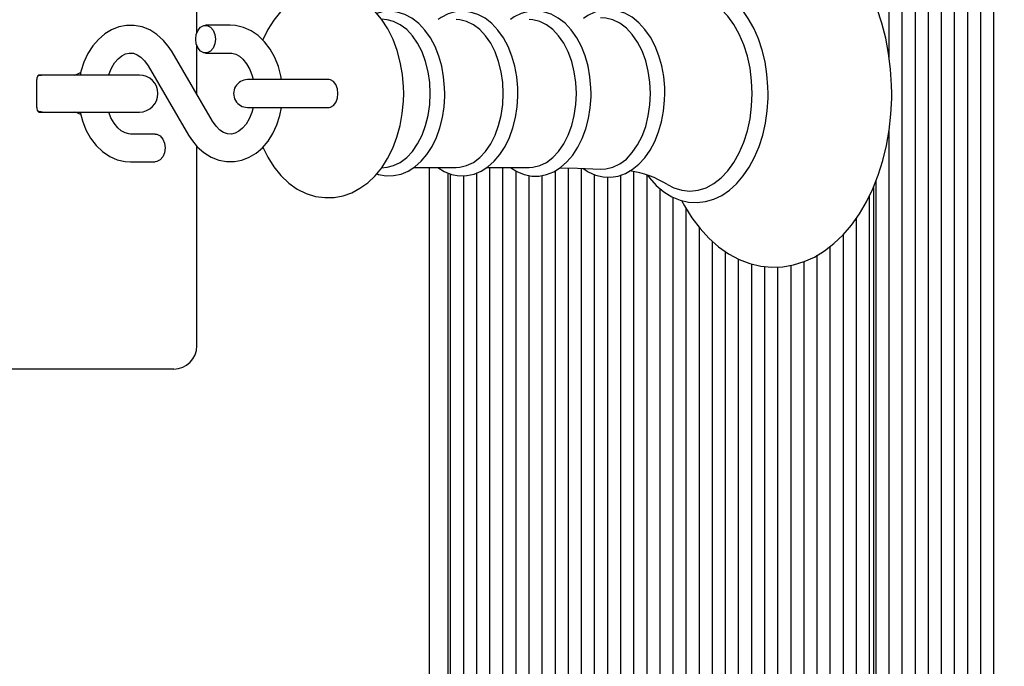
# Paper-space layout 'Основные габаритные размеры' of a CAD drawing. Units: millimetres. Extents: x 6.6 to 21.8, y 3 to 15.9.
# Drawn here: x 16.4 to 16.6, y 9.6 to 9.8 of the extents above; entities that cross this region are included whole.
import ezdxf

# ---------------------------------------------------------------- set-up
doc = ezdxf.new("R2010")
doc.units = ezdxf.units.MM
doc.header["$LTSCALE"] = 120
doc.header["$PDSIZE"] = -1
doc.linetypes.add('SLD-Сплошная', pattern=[0])
doc.layers.add('ПРИМЕЧАНИЯ', color=7, linetype='SLD-Сплошная')
doc.styles.add('SLDTEXTSTYLE1', font='isocpeui.ttf')
doc.dimstyles.new('SLDDIMSTYLE3', dxfattribs={"dimtxt": 0.36, "dimasz": 0.36, "dimexe": 0, "dimexo": 0.0625, "dimgap": 0.09, "dimtad": 2, "dimrnd": 1e-09, "dimzin": 12, "dimdsep": 46, "dimtxsty": 'SLDTEXTSTYLE1', "dimsah": 1, "dimcen": 0.09, "dimadec": 0, "dimazin": 3, "dimtfac": 1, "dimtdec": 3, "dimtofl": 0, "dimtmove": 0, "dimatfit": 3, "dimfxl": 1, "dimfrac": 2, "dimtolj": 1, "dimtzin": 12, "dimarcsym": 0})

# ---------------------------------------------------------------- blocks, each defined once
blk = doc.blocks.new('_D_12')
at = {"layer": 'Defpoints', "color": 0, "transparency": 16777216}
for p in [(19.23994593371243, 13.24017917339373), (6.627945933712435, 9.948179173393735), (19.23994593371243, 3.024708513592486)]:
    blk.add_point(p, dxfattribs=at)
at = {"layer": 'ПРИМЕЧАНИЯ', "color": 0, "lineweight": -2, "transparency": 16777216}
for p, q in [((19.23994593371243, 13.17767917339373), (19.23994593371243, 3.024708513592486)), ((6.627945933712435, 9.885679173393735), (6.627945933712435, 3.024708513592486)), ((6.987945933712435, 3.024708513592486), (18.87994593371243, 3.024708513592486))]:
    blk.add_line(p, q, dxfattribs=at)
at = {"layer": 'ПРИМЕЧАНИЯ', "color": 0, "transparency": 16777216}
for points in [[(6.987945933712435, 3.084708513592486), (6.987945933712435, 2.964708513592486), (6.627945933712435, 3.024708513592486)], [(18.87994593371243, 3.084708513592486), (18.87994593371243, 2.964708513592486), (19.23994593371243, 3.024708513592486)]]:
    blk.add_solid(points, dxfattribs=at)
at = {"layer": 'ПРИМЕЧАНИЯ', "color": 0, "transparency": 16777216, "insert": (12.97035940585192, 3.474708513592486), "char_height": 0.36, "attachment_point": 2, "style": 'SLDTEXTSTYLE1'}
blk.add_mtext('\\A1;12.61м', dxfattribs=at)
blk = doc.blocks.new('_D_13')
at = {"layer": 'Defpoints', "color": 0, "transparency": 16777216}
for p in [(10.18794593371244, 15.90692917339374), (13.20694593371244, 5.745146278052769), (21.77197466124199, 5.74514627805277)]:
    blk.add_point(p, dxfattribs=at)
at = {"layer": 'ПРИМЕЧАНИЯ', "color": 0, "lineweight": -2, "transparency": 16777216}
for p, q in [((10.25044593371244, 15.90692917339374), (21.77197466124198, 15.90692917339375)), ((21.77197466124198, 15.54692917339375), (21.77197466124199, 6.105146278052771)), ((13.26944593371244, 5.745146278052769), (21.77197466124199, 5.74514627805277))]:
    blk.add_line(p, q, dxfattribs=at)
at = {"layer": 'ПРИМЕЧАНИЯ', "color": 0, "transparency": 16777216}
for points in [[(21.71197466124199, 15.54692917339375), (21.83197466124198, 15.54692917339375), (21.77197466124198, 15.90692917339375)], [(21.71197466124199, 6.105146278052771), (21.83197466124199, 6.105146278052771), (21.77197466124199, 5.74514627805277)]]:
    blk.add_solid(points, dxfattribs=at)
at = {"layer": 'ПРИМЕЧАНИЯ', "color": 0, "transparency": 16777216, "insert": (21.32197466124198, 10.86837596436089), "char_height": 0.36, "attachment_point": 2, "rotation": 90, "style": 'SLDTEXTSTYLE1'}
blk.add_mtext('\\A1;10.16м', dxfattribs=at)
blk = doc.blocks.new('*D26')
at = {"layer": 'Defpoints', "color": 0, "transparency": 16777216}
for p in [(8.417863899284667, 13.62641600114876), (17.45002796814021, 10.31430973256647), (17.45002796814021, 4.244396146971848)]:
    blk.add_point(p, dxfattribs=at)
at = {"layer": 'ПРИМЕЧАНИЯ', "color": 0, "lineweight": -2, "transparency": 16777216}
for p, q in [((8.417863899284667, 13.56391600114876), (8.417863899284667, 4.244396146971848)), ((17.45002796814021, 10.25180973256647), (17.45002796814021, 4.244396146971848)), ((8.777863899284666, 4.244396146971848), (17.09002796814021, 4.244396146971848))]:
    blk.add_line(p, q, dxfattribs=at)
at = {"layer": 'ПРИМЕЧАНИЯ', "color": 0, "transparency": 16777216}
for points in [[(8.777863899284666, 4.304396146971848), (8.777863899284666, 4.184396146971848), (8.417863899284667, 4.244396146971848)], [(17.09002796814021, 4.304396146971848), (17.09002796814021, 4.184396146971848), (17.45002796814021, 4.244396146971848)]]:
    blk.add_solid(points, dxfattribs=at)
at = {"layer": 'ПРИМЕЧАНИЯ', "color": 0, "transparency": 16777216, "insert": (12.93394593371244, 4.514396146971848), "char_height": 0.36, "attachment_point": 5, "style": 'SLDTEXTSTYLE1'}
blk.add_mtext('\\A1;9.03м', dxfattribs=at)
blk = doc.blocks.new('*D27')
at = {"layer": 'Defpoints', "color": 0, "transparency": 16777216}
for p in [(10.18794593371244, 14.26517917339374), (20.28389820377928, 14.26517917339375), (12.68794593371244, 7.745146278052781)]:
    blk.add_point(p, dxfattribs=at)
at = {"layer": 'ПРИМЕЧАНИЯ', "color": 0, "lineweight": -2, "transparency": 16777216}
for p, q in [((10.25044593371244, 14.26517917339374), (20.28389820377928, 14.26517917339375)), ((20.28389820377928, 8.105146278052782), (20.28389820377928, 13.90517917339375)), ((12.75044593371244, 7.745146278052781), (20.28389820377928, 7.745146278052782))]:
    blk.add_line(p, q, dxfattribs=at)
at = {"layer": 'ПРИМЕЧАНИЯ', "color": 0, "transparency": 16777216}
for points in [[(20.22389820377928, 13.90517917339375), (20.34389820377928, 13.90517917339375), (20.28389820377928, 14.26517917339375)], [(20.22389820377928, 8.105146278052782), (20.34389820377928, 8.105146278052782), (20.28389820377928, 7.745146278052782)]]:
    blk.add_solid(points, dxfattribs=at)
at = {"layer": 'ПРИМЕЧАНИЯ', "color": 0, "transparency": 16777216, "insert": (20.01389820377928, 11.00516272572325), "char_height": 0.36, "attachment_point": 5, "rotation": 90, "style": 'SLDTEXTSTYLE1'}
blk.add_mtext('\\A1;6.52м', dxfattribs=at)

psp = doc.layouts.new('Основные габаритные размеры')

# ---------------------------------------------------------------- linework, layer by layer
at = {"color": 7, "linetype": 'SLD-Сплошная', "lineweight": 25}
for p, q in [((16.62035928072303, 9.746906808051325), (16.62035928072303, 10.19367917339373)), ((16.62318770784778, 9.522870001164113), (16.62318770784778, 10.19367917339373)), ((16.62601613497253, 9.522870001164113), (16.62601613497253, 10.19367917339373)), ((16.62884456209727, 9.522870001164113), (16.62884456209727, 10.19367917339373)), ((16.63167298922202, 9.522870001164113), (16.63167298922202, 10.19367917339373)), ((16.63450141634677, 9.545225016839309), (16.63450141634677, 10.19367917339373)), ((16.63732984347151, 9.54692853341787), (16.63732984347151, 10.19367917339373)), ((16.64015827059626, 9.545867891008955), (16.64015827059626, 10.19367917339373)), ((16.642986697721, 9.522870001164113), (16.642986697721, 10.19367917339373)), ((16.47077497358182, 9.752331377985858), (16.47077497358182, 9.793679173393734)), ((16.4779985846575, 9.753929173393734), (16.47265031652137, 9.753929173393734)), ((16.51188452974462, 9.755094076168175), (16.51066421987792, 9.755258209564543)), ((16.47077497358182, 9.739035381472595), (16.47077497358182, 9.74952696880161)), ((16.47418639533894, 9.733203987614008), (16.465422908018, 9.748184060375902)), ((16.47265031652137, 9.747929173393736), (16.4779985846575, 9.747929173393736)), ((16.46024401714988, 9.745154359173462), (16.46900750447082, 9.730174286411568)), ((16.4394568617358, 9.743179173393735), (16.43663283795809, 9.743179173393735)), ((16.45835362468159, 9.743179173393735), (16.4394568617358, 9.743179173393735)), ((16.43621862439572, 9.736179173393735), (16.43621862439572, 9.742179173393735)), ((16.49318450289676, 9.742179173393735), (16.48171958113762, 9.742179173393735)), ((16.49934581457103, 9.742179173393735), (16.49318450289676, 9.742179173393735)), ((16.43663283795809, 9.735179173393735), (16.4394568617358, 9.735179173393735)), ((16.4394568617358, 9.735179173393735), (16.45835362468159, 9.735179173393735)), ((16.48171958113762, 9.736179173393735), (16.49318450289676, 9.736179173393735)), ((16.49318450289676, 9.736179173393735), (16.49934581457103, 9.736179173393735)), ((16.46178009596745, 9.730429173393734), (16.45643182783132, 9.730429173393734)), ((16.62035928072303, 9.522870001164113), (16.62035928072303, 9.73130195948708)), ((16.47077497358182, 9.684679173393734), (16.47077497358182, 9.727794208680756)), ((16.45643182783132, 9.724429173393736), (16.46178009596745, 9.724429173393736)), ((16.5106625303892, 9.723099909984313), (16.51188452974462, 9.723264270619294)), ((16.51764538874043, 9.72320581014046), (16.52680033394377, 9.72320581014046)), ((16.5210066464494, 9.517643639487801), (16.5210066464494, 9.72320581014046)), ((16.52502118560641, 9.722040006175686), (16.52502118560641, 9.526179173393736)), ((16.52560697204404, 9.522870001164113), (16.52560697204404, 9.72180984137671)), ((16.53126382629353, 9.522870001164113), (16.53126382629353, 9.722030642228026)), ((16.53343208122604, 9.72320581014046), (16.54258702642939, 9.72320581014046)), ((16.53409225341828, 9.522870001164113), (16.53409225341828, 9.72320581014046)), ((16.53692068054302, 9.522870001164113), (16.53692068054302, 9.72320581014046)), ((16.53974910766777, 9.522870001164113), (16.53974910766777, 9.722429978783767)), ((16.548234389042, 9.545867891008955), (16.54823438904201, 9.722511196857722)), ((16.55106281616676, 9.522870001164113), (16.55106281616676, 9.723107402823322)), ((16.5538912432915, 9.522870001164113), (16.5538912432915, 9.72303399719212)), ((16.56520495179048, 9.522870001164113), (16.56520495179048, 9.722288210489015)), ((16.52843539916879, 9.522870001164113), (16.52843539916879, 9.721437600007118)), ((16.54257753479251, 9.545225016839307), (16.54257753479251, 9.721471301491292)), ((16.54540596191726, 9.54692853341787), (16.54540596191726, 9.721493363237327)), ((16.55671967041625, 9.522870001164113), (16.55671967041625, 9.72166453077417)), ((16.55954809754099, 9.522870001164113), (16.55954809754099, 9.721142422142531)), ((16.56237652466574, 9.522870001164113), (16.56237652466574, 9.72156726353127)), ((16.56803337891523, 9.522870001164113), (16.56803337891523, 9.721521398013662)), ((16.61753085359829, 9.522870001164113), (16.61753085359829, 9.72039679373754)), ((16.57086180603998, 9.522870001164113), (16.57086180603998, 9.718635991861047)), ((16.61694506716066, 9.718914635039422), (16.61694506716066, 9.526179173393736)), ((16.57369023316473, 9.522870001164113), (16.57369023316473, 9.716772096190272)), ((16.61611664003592, 9.522870001164113), (16.61611664003592, 9.717146449112395)), ((16.57651866028947, 9.522870001164113), (16.57651866028947, 9.714273403327189)), ((16.61328821291117, 9.522870001164113), (16.61328821291117, 9.712280351190065)), ((16.57934708741422, 9.522870001164113), (16.57934708741422, 9.710202457620051)), ((16.58217551453896, 9.522870001164113), (16.58217551453896, 9.707251661055855)), ((16.61045978578642, 9.522870001164113), (16.61045978578642, 9.708726794569333)), ((16.58500394166371, 9.522870001164112), (16.58500394166371, 9.705037393993031)), ((16.60763135866168, 9.522870001164113), (16.60763135866168, 9.706158430506433)), ((16.58783236878845, 9.522870001164113), (16.58783236878845, 9.703420484892641)), ((16.60197450441219, 9.522870001164113), (16.60197450441219, 9.70287284330286)), ((16.60480293153693, 9.522870001164113), (16.60480293153693, 9.70423955836016)), ((16.5906607959132, 9.522870001164113), (16.5906607959132, 9.702387254597022)), ((16.59348922303795, 9.546537530878693), (16.59348922303795, 9.701837107939886)), ((16.59631765016269, 9.546773615401143), (16.59631765016269, 9.701735272494544)), ((16.59914607728744, 9.543340275977204), (16.59914607728744, 9.702077158237719)), ((16.46138157529962, 9.679679173393735), (16.42274196499283, 9.679679173393735)), ((16.46577497358182, 9.679679173393735), (16.46138157529962, 9.679679173393735))]:
    psp.add_line(p, q, dxfattribs=at)
at = {"color": 7, "linetype": 'SLD-Сплошная', "lineweight": 25, "flags": 128}
for points in [[(16.57552080310268, 9.716070666234813), (16.57611555612341, 9.714917998001585), (16.57772127210376, 9.712350334214731), (16.57949437621248, 9.710007873302619), (16.58142133040872, 9.707915914650098), (16.58348487333172, 9.706098433018603), (16.58566325678636, 9.70457687548932), (16.58793075362172, 9.703368034260334), (16.59025955066875, 9.702482232447345), (16.59262243522527, 9.70192291941162), (16.59499507236566, 9.701688029762813), (16.59735699945048, 9.701772398249783), (16.59969007248154, 9.70216982495426), (16.60197676275885, 9.702873538293645), (16.60420428952082, 9.703878171124593), (16.6063592361216, 9.705179065772636), (16.60842621598246, 9.706770364658885), (16.61038766782049, 9.708642810381466), (16.6122248411674, 9.710782270494008), (16.61391943957013, 9.713169624840749), (16.61545509469512, 9.715781837381176), (16.61681812771026, 9.718593452440343), (16.61799734888509, 9.72157712158835), (16.61898437508622, 9.724705729106969), (16.61977285372796, 9.727952368608918), (16.62035794312067, 9.731289930488966), (16.6207361476147, 9.73469110654711), (16.62090523556859, 9.738128428390795), (16.62091500455294, 9.739179173393735), (16.62088505594042, 9.741018545792512), (16.62066800641526, 9.744449576056429), (16.62024213610531, 9.747839194017073), (16.61960986424742, 9.751159496338929), (16.61877465214009, 9.754383912214465), (16.61774097928714, 9.757486379922755), (16.61651432498626, 9.76044133956989), (16.61510123717779, 9.763223639946133), (16.61350957004989, 9.765808368050571), (16.61174953788847, 9.768170003829889), (16.60983444299645, 9.770283134098507), (16.6077811990455, 9.772123658283686), (16.60561119186971, 9.773669849560973), (16.60334987977272, 9.774904459907566), (16.60102500367187, 9.775816603750231), (16.59866392262687, 9.776402304868007), (16.59629126093587, 9.776663265550706), (16.59392779715063, 9.776604495179166), (16.59159156029808, 9.776232107447951), (16.58930064156256, 9.775552933871573), (16.58706785361308, 9.77457245278415), (16.58490649967047, 9.773295318921651), (16.58283178242198, 9.771727208436596), (16.58086110995053, 9.769877033442562), (16.57901319412541, 9.767758508730472), (16.57730643003553, 9.765390379393756), (16.57575738106507, 9.762795420268963), (16.57549619255968, 9.762265151112054)], [(16.59419332969579, 9.739179173393735), (16.59416412080044, 9.740627614995581), (16.59395077193587, 9.743338341146512), (16.59353247594381, 9.745996172581556), (16.59291358126509, 9.748565665836008), (16.59210031753594, 9.75101346969373), (16.59110072984945, 9.753307396965866), (16.58992466532658, 9.755416455418054), (16.588584019966, 9.757310721974278), (16.58709446486386, 9.758960232322517), (16.58547581139905, 9.760337165514379), (16.58375356470694, 9.761417017113864), (16.58195872533532, 9.762181684148842), (16.58012473290282, 9.762622364345177), (16.57828261905934, 9.762739535717836), (16.57645767721034, 9.762539364046983), (16.57467258691804, 9.762030260913795), (16.57294525917888, 9.761220404965558), (16.57129217054155, 9.760116891726986), (16.56973274976616, 9.75872925979778), (16.5682889436359, 9.75707296888553), (16.56815963384242, 9.756884631351777)], [(16.515460176003, 9.739179173393735), (16.51542668605562, 9.74064582757042), (16.51519280089519, 9.743306604915352), (16.51473592357175, 9.745918444058052), (16.51405687141813, 9.74844826757104), (16.51315653949409, 9.75086392955025), (16.51203636399046, 9.753131834983673), (16.51070007638622, 9.755215037413016), (16.50916076059299, 9.757068412931588), (16.50744248160353, 9.758647308942797), (16.50558300217567, 9.759912805162891), (16.5036287934319, 9.760840566066264), (16.5016262806133, 9.76142382318924), (16.49961571574806, 9.761669146755935), (16.4976294106816, 9.761589870348386), (16.49569397814103, 9.761201263398855), (16.49383263385404, 9.760518888422146), (16.49205858518987, 9.759553805783064), (16.4903842103805, 9.75831270581389), (16.48882460319168, 9.756801151028483), (16.48739968775027, 9.755029283702594), (16.48613315681107, 9.753017320893838), (16.48504828500916, 9.750796841406721), (16.48502667372016, 9.750738461178816)], [(16.59074535725326, 9.739179173393735), (16.59063045545425, 9.74192758410906), (16.59028771605886, 9.744628968755046), (16.58972300343317, 9.747237105891429), (16.58894597996677, 9.749707369568695), (16.58796994074661, 9.751997492890442), (16.58681158607435, 9.754068291211691), (16.58549073571959, 9.75588433259903), (16.58402998979811, 9.75741454408082), (16.58245434207762, 9.758632743314354), (16.58079075232747, 9.759518086573), (16.57906768502952, 9.760055425388137), (16.57731462234297, 9.760235565743658), (16.57556155965641, 9.760055425388137), (16.57383849235846, 9.759518086573), (16.57251393992117, 9.758844498108536)], [(16.5243384095006, 9.739179173393735), (16.52430873278385, 9.740441664839642), (16.52409301898091, 9.742792272025223), (16.52367077478091, 9.745082772890205), (16.52304714444619, 9.74727318032365), (16.52222935568799, 9.749326053181184), (16.52122668355777, 9.751205177265714), (16.52005083392516, 9.752875141450213), (16.5187188565127, 9.75429942808849), (16.51725502880771, 9.755443401052963), (16.51569333982573, 9.75627785736194), (16.51407548627725, 9.756785356502501), (16.51244288672755, 9.756963694207926), (16.51082875442698, 9.756821646354034), (16.509647095369, 9.756482853443636)], [(16.54012510198622, 9.739179173393735), (16.54009542526947, 9.740441664839642), (16.53987971146652, 9.742792272025223), (16.53945746726653, 9.745082772890205), (16.53883383693181, 9.74727318032365), (16.53801604817361, 9.749326053181184), (16.53701337604339, 9.751205177265714), (16.53583752641078, 9.752875141450213), (16.53450554899831, 9.75429942808849), (16.53304172129332, 9.755443401052963), (16.53148003231135, 9.75627785736194), (16.52986217876287, 9.756785356502501), (16.52822957921317, 9.756963694207926), (16.5266154469126, 9.756821646354034), (16.52504605271286, 9.756371686084277), (16.52354156450952, 9.755625479145706), (16.52289070735426, 9.75515253664701)], [(16.55595381362372, 9.739179173393735), (16.55592414464126, 9.740444099331535), (16.55570846996498, 9.742799436721402), (16.55528629248074, 9.745094773841448), (16.5546627465045, 9.74729018993889), (16.55384504831243, 9.749348304418765), (16.55284245829491, 9.75123296651109), (16.55166665266688, 9.752908842176774), (16.550334566396, 9.754339539612445), (16.54887029454588, 9.755490482967737), (16.54730754854859, 9.756332429840592), (16.54568779073646, 9.756847715703689), (16.54405239705412, 9.757033819146901), (16.54243471030003, 9.75689929553285), (16.54086100324006, 9.756456497598851), (16.53935168642997, 9.755717132137649), (16.53856678361202, 9.75515253664701)], [(16.57187934061925, 9.739179173393735), (16.57184969542404, 9.740451692840697), (16.57163414107813, 9.742821781278126), (16.57121216848039, 9.745132198057139), (16.57058888068498, 9.747343228108994), (16.56977145775537, 9.74941767825442), (16.5687691139269, 9.751319593049212), (16.56759343450339, 9.75301387416295), (16.56626100923313, 9.75446451353649), (16.56479538139094, 9.755637126254706), (16.56322941397833, 9.756502365685055), (16.56160383283494, 9.757041899031298), (16.55995985320395, 9.757252229382614), (16.55833120005034, 9.757141210091968), (16.55674415318745, 9.756720807953174), (16.55521988667565, 9.756002835717512), (16.55429016147577, 9.755354968679047)], [(16.465422908018, 9.748184060375902), (16.46481788162409, 9.74913194389312), (16.46357449948689, 9.750663859983261), (16.46214868821003, 9.751941572762375), (16.46058405440346, 9.752919799531465), (16.45893033256321, 9.75357270835536), (16.45723869122862, 9.753892444902576), (16.45555349867418, 9.753885639336602), (16.45390948762996, 9.753565779078194), (16.45233855694561, 9.752949374364242), (16.45086150923192, 9.752050200710457), (16.44949968407665, 9.750880399832958), (16.44827810978616, 9.7494558728185), (16.44722457980468, 9.747801765610427), (16.44636547112823, 9.745953944036787), (16.44572167589461, 9.74395577415494), (16.44556854684045, 9.743179173393735)], [(16.47052899617781, 9.750929173393736), (16.4706569274482, 9.751955233823713), (16.47102529086011, 9.752857536222795), (16.47158965634959, 9.753527249605087), (16.47228195310947, 9.753883596652772), (16.47301867993328, 9.753883596652772), (16.47371097669315, 9.753527249605087), (16.47427534218263, 9.752857536222795), (16.47464370559454, 9.751955233823713), (16.47477163686493, 9.750929173393736), (16.47464370559454, 9.749903112963757), (16.47427534218263, 9.749000810564675), (16.47371097669315, 9.748331097182382), (16.47301867993328, 9.747974750134698), (16.47228195310947, 9.747974750134698), (16.47158965634959, 9.748331097182382), (16.47102529086011, 9.749000810564675), (16.4706569274482, 9.749903112963757), (16.47052899617781, 9.750929173393736)], [(16.4890461599213, 9.742179173393735), (16.4889329470026, 9.742976659161886), (16.48839103766884, 9.745043948411826), (16.48761663627079, 9.746994412050697), (16.48661824511652, 9.748785146092949), (16.48541069611126, 9.750370477463138), (16.48401834476311, 9.751704677328805), (16.48247815136547, 9.752746506102504), (16.48083831520534, 9.753466837430112), (16.47915049121502, 9.753854207429825), (16.4779985846575, 9.753929173393734)], [(16.52120218676616, 9.739179173393735), (16.52108838913311, 9.741559879651458), (16.52074953828501, 9.743887404865383), (16.52019320358989, 9.74610975596835), (16.51943181264551, 9.74817728930904), (16.51848237366741, 9.750043819609125), (16.51736609555347, 9.751667651666043), (16.51610791411216, 9.75301251175495), (16.51473593503778, 9.754048357923766), (16.51328080607574, 9.754752051080773), (16.51188452974462, 9.755094076168175)], [(16.53698887925178, 9.739179173393735), (16.53687508161872, 9.741559879651458), (16.53653623077063, 9.743887404865383), (16.5359798960755, 9.74610975596835), (16.53521850513113, 9.74817728930904), (16.53426906615303, 9.750043819609125), (16.53315278803909, 9.751667651666043), (16.53189460659777, 9.75301251175495), (16.5305226275234, 9.754048357923766), (16.52906749856136, 9.754752051080773), (16.52756172488814, 9.755107871883656), (16.52680033394377, 9.75515253664701)], [(16.5527755717374, 9.739179173393735), (16.55266177410434, 9.741559879651458), (16.55232292325624, 9.743887404865383), (16.55176658856112, 9.74610975596835), (16.55100519761674, 9.74817728930904), (16.55005575863865, 9.750043819609125), (16.54893948052471, 9.751667651666043), (16.54768129908339, 9.75301251175495), (16.54630932000902, 9.754048357923766), (16.54485419104698, 9.754752051080771), (16.54334841737376, 9.755107871883656), (16.54258702642939, 9.75515253664701)], [(16.5687815536905, 9.739179173393735), (16.56866523942137, 9.741612528999879), (16.56831889488257, 9.743991527462777), (16.56775025683876, 9.74626302588795), (16.5669720277242, 9.748376282754117), (16.56600159189133, 9.750284091394938), (16.56486062727306, 9.751943834517938), (16.56357462113356, 9.75331843620439), (16.56217230072494, 9.754377190124082), (16.56068499156786, 9.755096445463982), (16.55914591769118, 9.755460135248333), (16.55800821345158, 9.75549605785147)], [(16.451748922332, 9.743179173393735), (16.45177546273256, 9.743279208772151), (16.45233569408399, 9.74463028749007), (16.45301969618986, 9.745774487976892), (16.45378401102332, 9.746679288178177), (16.45458142292081, 9.747329980505748), (16.45537872455294, 9.747736234043218), (16.45618120045157, 9.747918249614722), (16.45706019730454, 9.747860511980837), (16.4578710625115, 9.747568187804752), (16.45865943496048, 9.747054911199719), (16.45949860214682, 9.746222870237252), (16.46024401714988, 9.745154359173462)], [(16.4779985846575, 9.747929173393736), (16.47834904430502, 9.747907814467048), (16.4791768151496, 9.747687569567049), (16.47997100519295, 9.747247101810379), (16.48074335913959, 9.746581381670143), (16.48152835020624, 9.745604483903968), (16.48220525425897, 9.744402436146496), (16.48274210188013, 9.743009888229654), (16.48294147696448, 9.742178959370918)], [(16.43785362468159, 9.743179173393735), (16.43661755670409, 9.742983399458916), (16.43637389670837, 9.74289540873683)], [(16.49934581457103, 9.736179173393735), (16.4996780969397, 9.736224750134697), (16.50030258351941, 9.73658109718238), (16.50081166964355, 9.737250810564676), (16.50114395201222, 9.738153112963758), (16.5012593524678, 9.739179173393735), (16.50114395201222, 9.740205233823712), (16.50081166964355, 9.741107536222794), (16.50030258351941, 9.74177724960509), (16.4996780969397, 9.742133596652772), (16.49934581457103, 9.742179173393735)], [(16.48503702956269, 9.727601909010492), (16.48609002442663, 9.7254190096189), (16.48740766206712, 9.723317868392371), (16.4889298919591, 9.721442488821287), (16.49063376808008, 9.719837752683324), (16.49248263162033, 9.71854347377667), (16.49443043173295, 9.717585511424469), (16.49643042440684, 9.716972086624141), (16.49844169206329, 9.716697535756646), (16.50043122797177, 9.716748878993863), (16.50237240996213, 9.717110994440839), (16.50424082927874, 9.71776809020949), (16.50602302526591, 9.71870866562105), (16.50770669607295, 9.71992573274691), (16.50927710530712, 9.721413833657127), (16.51071476502763, 9.723163480067212), (16.51199617757175, 9.725155474759502), (16.51309783193896, 9.727359138958965), (16.51400072021729, 9.729735910369353), (16.51469169967662, 9.73224256957354), (16.51516454524837, 9.734841249519318), (16.51541607558128, 9.737496450316709), (16.515460176003, 9.739179173393735)], [(16.50965565035516, 9.721874526806484), (16.51004343258113, 9.72172216100838), (16.51167499641073, 9.721422674994397), (16.51329916556687, 9.721447570228639), (16.51488860521929, 9.72178534982152), (16.51641882767698, 9.722423130137368), (16.51787432083619, 9.723351893836375), (16.5192362193672, 9.724562922435837), (16.52048068614801, 9.726040980775647), (16.52158225339264, 9.72776066675563), (16.52251840359341, 9.729688094661709), (16.52327165823671, 9.731784230221031), (16.52383001432041, 9.734009014076559), (16.52418567062658, 9.736322787861162), (16.52433131547759, 9.738561608718875), (16.5243384095006, 9.739179173393735)], [(16.51188452974462, 9.723264270619294), (16.51328080607574, 9.723606295706697), (16.51473593503778, 9.724309988863704), (16.51610791411216, 9.72534583503252), (16.51736609555347, 9.726690695121427), (16.51848237366741, 9.728314527178345), (16.51943181264551, 9.730181057478429), (16.52019320358989, 9.73224859081912), (16.52074953828501, 9.734470941922087), (16.52108838913311, 9.736798467136012), (16.52120218676616, 9.739179173393735)], [(16.52285484145022, 9.72320581014046), (16.52422799305374, 9.72235166413276), (16.52583012506675, 9.72172216100838), (16.52746168889634, 9.721422674994397), (16.52908585805249, 9.721447570228639), (16.53067529770491, 9.72178534982152), (16.53220552016259, 9.722423130137368), (16.5336610133218, 9.723351893836375), (16.53502291185281, 9.724562922435837), (16.53626737863363, 9.726040980775647), (16.53736894587826, 9.72776066675563), (16.53830509607903, 9.729688094661709), (16.53905835072233, 9.731784230221031), (16.53961670680603, 9.734009014076559), (16.5399723631122, 9.736322787861162), (16.54011800796321, 9.738561608718875), (16.54012510198622, 9.739179173393735)], [(16.52680033394377, 9.72320581014046), (16.52756172488814, 9.723250474903814), (16.52906749856136, 9.723606295706697), (16.5305226275234, 9.724309988863704), (16.53189460659777, 9.72534583503252), (16.53315278803909, 9.726690695121427), (16.53426906615303, 9.728314527178345), (16.53521850513113, 9.730181057478429), (16.5359798960755, 9.73224859081912), (16.53653623077063, 9.734470941922087), (16.53687508161872, 9.736798467136012), (16.53698887925178, 9.739179173393735)], [(16.5385329200497, 9.72320581014046), (16.53989344679436, 9.72233790185522), (16.54149469120804, 9.721685256754839), (16.54312820175113, 9.72136249713954), (16.54475665408049, 9.721364751472578), (16.54635254224178, 9.721680857302731), (16.5478904970292, 9.72229783895296), (16.54935502265333, 9.723206461738606), (16.55072762686015, 9.724398226068278), (16.55198480287455, 9.725858592300689), (16.55310108219083, 9.727562984790618), (16.55405364318688, 9.729478125733293), (16.55482463022782, 9.731565416701805), (16.55540160385871, 9.733784794754708), (16.55577648401856, 9.736096729088475), (16.55594426517595, 9.738461260861557), (16.55595381362372, 9.739179173393735)], [(16.54258702642939, 9.72320581014046), (16.54334841737376, 9.723250474903814), (16.54485419104698, 9.723606295706697), (16.54630932000902, 9.724309988863704), (16.54768129908339, 9.72534583503252), (16.54893948052471, 9.726690695121427), (16.55005575863865, 9.728314527178345), (16.55100519761674, 9.730181057478427), (16.55176658856112, 9.73224859081912), (16.55232292325624, 9.734470941922087), (16.55266177410434, 9.736798467136012), (16.5527755717374, 9.739179173393735)], [(16.55427698690121, 9.723014321017159), (16.55530918478996, 9.722304261302867), (16.55690643304348, 9.72157982395261), (16.55854481113291, 9.721184418765265), (16.56018564869741, 9.721115734852466), (16.56179956261546, 9.721363473240658), (16.56336105722626, 9.721915012878961), (16.56485308251164, 9.722760277111501), (16.56625821036573, 9.723891207806373), (16.56755404766692, 9.72529524290341), (16.56871529802192, 9.726950384430186), (16.56971830896928, 9.728825377635932), (16.57054409729482, 9.730883136800296), (16.57117879735164, 9.73308360390609), (16.57161344392555, 9.73538765833014), (16.57184223258696, 9.737755694347685), (16.57187934061925, 9.739179173393735)], [(16.5580114601688, 9.72286211392053), (16.55914591769118, 9.722898211539135), (16.56068499156786, 9.723261901323488), (16.56217230072494, 9.723981156663388), (16.56357462113356, 9.72503991058308), (16.56486062727306, 9.726414512269532), (16.56600159189133, 9.728074255392531), (16.5669720277242, 9.729982064033353), (16.56775025683876, 9.73209532089952), (16.56831889488257, 9.734366819324693), (16.56866523942138, 9.736745817787591), (16.5687815536905, 9.739179173393735)], [(16.56818202910982, 9.721468499954279), (16.56854932030354, 9.720955918708722), (16.57004609378494, 9.719319864019612), (16.57167079238718, 9.717957758530485), (16.57339759983345, 9.71689386008959), (16.57519528873464, 9.716145846835568), (16.57703042290068, 9.715722005363077), (16.57887221394338, 9.71562145157772), (16.58069568870039, 9.71583785624994), (16.58247816786049, 9.716362727033239), (16.58420207261107, 9.717187979186999), (16.58585081310856, 9.71830648990372), (16.58740479393404, 9.71970848525779), (16.58884199757885, 9.72137814430697), (16.59014054905991, 9.723292696656658), (16.5912811396501, 9.725423930849702), (16.59224799882998, 9.727740161728768), (16.59302890241181, 9.730207754408415), (16.59361499849365, 9.732793078054758), (16.59399987721792, 9.735461746717466), (16.59417940397155, 9.738178798986173), (16.59419332969579, 9.739179173393735)], [(16.57249610512348, 9.719524572827353), (16.57383849235846, 9.718840260214469), (16.57556155965641, 9.718302921399333), (16.57731462234297, 9.71812278104381), (16.57906768502952, 9.718302921399333), (16.58079075232747, 9.718840260214469), (16.58245434207762, 9.719725603473114), (16.58402998979811, 9.72094380270665), (16.58549073571959, 9.72247401418844), (16.58681158607435, 9.724290055575779), (16.58796994074661, 9.726360853897027), (16.58894597996677, 9.728650977218773), (16.58972300343317, 9.73112124089604), (16.59028771605886, 9.733729378032423), (16.59063045545425, 9.736430762678408), (16.59074535725326, 9.739179173393735)], [(16.43635141854019, 9.735471967342168), (16.43661755670409, 9.735374947328554), (16.43785362468159, 9.735179173393735)], [(16.44555055160006, 9.735179173393735), (16.44603937481997, 9.733314398375644), (16.44681377621803, 9.731363934736773), (16.4478121673723, 9.72957320069452), (16.44901971637755, 9.727987869324332), (16.45041206772571, 9.726653669458665), (16.45195226112334, 9.725611840684964), (16.45359209728348, 9.724891509357358), (16.45527992127379, 9.724504139357643), (16.45643182783132, 9.724429173393736)], [(16.45643182783132, 9.730429173393734), (16.4560813681838, 9.73045053232042), (16.45525359733922, 9.730670777220421), (16.45445940729587, 9.731111244977091), (16.45368705334922, 9.731776965117326), (16.45290206228258, 9.732753862883502), (16.45222515822985, 9.733955910640974), (16.45175357251927, 9.735179173393735)], [(16.46900750447082, 9.730174286411568), (16.46961253086473, 9.72922640289435), (16.47085591300193, 9.727694486804207), (16.47228172427879, 9.726416774025095), (16.47384635808536, 9.725438547256005), (16.47550007992561, 9.72478563843211), (16.47719172126019, 9.724465901884894), (16.47887691381464, 9.724472707450868), (16.48052092485885, 9.724792567709276), (16.48209185554321, 9.725408972423228), (16.4835689032569, 9.726308146077013), (16.48493072841217, 9.727477946954512), (16.48615230270266, 9.72890247396897), (16.48720583268414, 9.730556581177042), (16.48806494136059, 9.732404402750683), (16.48870873659421, 9.73440257263253), (16.48905904425263, 9.736179173393735)], [(16.48294104471007, 9.736157479576432), (16.48265494975626, 9.735079138015319), (16.48209471840483, 9.7337280592974), (16.48141071629896, 9.732583858810578), (16.4806464014655, 9.731679058609293), (16.47984898956801, 9.731028366281722), (16.47905168793588, 9.730622112744252), (16.47824921203724, 9.730440097172746), (16.47737021518428, 9.730497834806632), (16.47655934997732, 9.730790158982716), (16.47577097752834, 9.731303435587751), (16.47493181034199, 9.732135476550217), (16.47418639533894, 9.733203987614008)], [(16.46178009596745, 9.730429173393734), (16.46214845937936, 9.730383596652771), (16.46284075613923, 9.730027249605088), (16.46340512162871, 9.729357536222794), (16.46377348504061, 9.728455233823713), (16.46390141631101, 9.727429173393734), (16.46377348504061, 9.726403112963757), (16.46340512162871, 9.725500810564675), (16.46284075613923, 9.724831097182381), (16.46214845937936, 9.724474750134698), (16.46178009596745, 9.724429173393736)], [(16.54923780100845, 9.723133734941777), (16.55300015923726, 9.723079449988525), (16.55800440449001, 9.722824191307202)]]:
    psp.add_lwpolyline(points, dxfattribs=at)
at = {"color": 7, "linetype": 'SLD-Сплошная', "lineweight": 25}
for centre, radius, start, end in [((16.43717837395471, 9.742367418547547), 0.000978036529949973, 123.9028871776525, 191.0971128222502), ((16.44286072936582, 9.748584377484415), 0.005623131620066469, 286.0035833804363, 300.0242598135732), ((16.45835362468159, 9.739179173393735), 0.003999999999999559, 270.0000000000008, 90), ((16.48171958113762, 9.739179173393735), 0.003000000000000114, 90, 270.0000000000008), ((16.43719566173646, 9.73599808907359), 0.0009936767563963817, 169.4999346563469, 235.5000653440133), ((16.4421597042918, 9.728033623372532), 0.007491813798012488, 61.87143107066419, 72.51221721186226), ((16.56137250733688, 9.701482879276869), 0.02117801930340298, 58.4256150432747, 82.01326461905197), ((16.46577497358182, 9.684679173393734), 0.004999999999999005, 270.0000000000008, 0)]:
    psp.add_arc(centre, radius, start, end, dxfattribs=at)

# ---------------------------------------------------------------- dimensions: what is measured, and where the dimension line sits
at = {"layer": 'ПРИМЕЧАНИЯ', "color": 251, "true_color": 0x636466}
dim = psp.add_linear_dim(base=(21.77197466124199, 5.74514627805277), p1=(10.18794593371244, 15.90692917339374), p2=(13.20694593371243, 5.745146278052768), angle=90.0000000000002, dimstyle='SLDDIMSTYLE3', override={"dimtad": 3, "dimpost": 'м'}, dxfattribs=at)
dim.commit()
dim.dimension.update_dxf_attribs({"geometry": '_D_13', "text_midpoint": (21.77197466124198, 10.86837596436089), "dimtype": 160})
at = {"layer": 'ПРИМЕЧАНИЯ'}
dim = psp.add_linear_dim(base=(20.28389820377928, 14.26517917339375), p1=(12.68794593371243, 7.745146278052777), p2=(10.18794593371244, 14.26517917339374), angle=90, dimstyle='SLDDIMSTYLE3', override={"dimtad": 3, "dimpost": 'м'}, dxfattribs=at)
dim.commit()
dim.dimension.update_dxf_attribs({"geometry": '*D27', "text_midpoint": (20.01389820377928, 11.00516272572325)})
dim = psp.add_linear_dim(base=(17.45002796814021, 4.244396146971848), p1=(8.417863899284667, 13.62641600114876), p2=(17.45002796814021, 10.31430973256647), dimstyle='SLDDIMSTYLE3', override={"dimtad": 3, "dimpost": 'м'}, dxfattribs=at)
dim.commit()
dim.dimension.update_dxf_attribs({"geometry": '*D26', "text_midpoint": (12.93394593371244, 4.244396146971848), "dimtype": 160})
at = {"layer": 'ПРИМЕЧАНИЯ', "color": 251, "true_color": 0x636466}
dim = psp.add_linear_dim(base=(19.23994593371243, 3.024708513592486), p1=(6.627945933712435, 9.948179173393735), p2=(19.23994593371243, 13.24017917339373), dimstyle='SLDDIMSTYLE3', override={"dimtad": 3, "dimpost": 'м'}, dxfattribs=at)
dim.commit()
dim.dimension.update_dxf_attribs({"geometry": '_D_12', "text_midpoint": (12.97035940585192, 3.024708513592486), "dimtype": 160})

doc.saveas('drawing.dxf')
